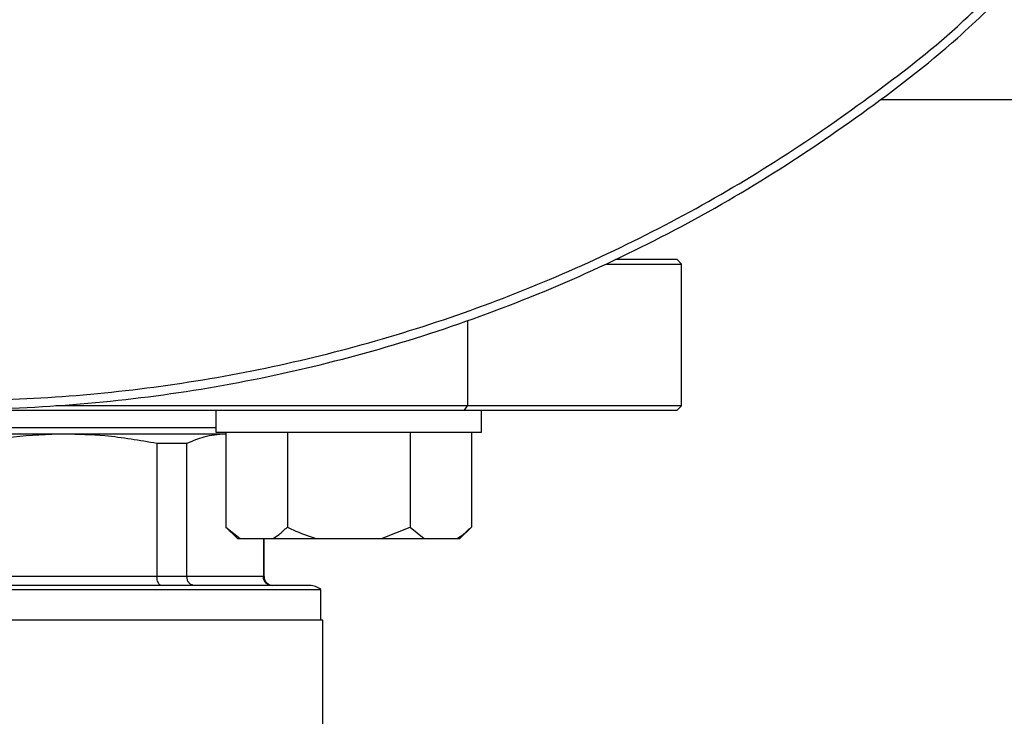
# Model space of a CAD drawing. Units: millimetres. Extents: x 4 to 416, y 4 to 293.
# Drawn here: x 113 to 118, y 202 to 206 of the extents above; entities that cross this region are included whole.
import ezdxf

# ---------------------------------------------------------------- set-up
doc = ezdxf.new("R2010")
doc.units = ezdxf.units.MM
doc.layers.add('FORMAT', color=7, linetype='Continuous')
doc.styles.add('SLDTEXTSTYLE0', font='TXT', dxfattribs={"width": 0.75})
doc.dimstyles.new('SLDDIMSTYLE0', dxfattribs={"dimtxt": 3.5, "dimasz": 3.556, "dimexe": 0, "dimexo": 0.0625, "dimgap": 0.875, "dimtad": 1, "dimdec": 0, "dimlfac": 20, "dimrnd": 1e-09, "dimzin": 12, "dimdsep": 46, "dimtxsty": 'SLDTEXTSTYLE0', "dimsah": 1, "dimcen": 0.09, "dimadec": 0, "dimazin": 3, "dimtfac": 1, "dimtdec": 0, "dimtofl": 0, "dimtmove": 0, "dimatfit": 3, "dimfxl": 0, "dimfrac": 2, "dimtolj": 1, "dimtzin": 12, "dimarcsym": 0})

# ---------------------------------------------------------------- blocks, each defined once
blk = doc.blocks.new('_D_2')
at = {"layer": 'FORMAT', "color": 7}
for p, q in [((61.045, 204.56), (61.045, 157.8533)), ((143.545, 204.56), (143.545, 157.8533)), ((143.545, 158.8533), (61.045, 158.8533))]:
    blk.add_line(p, q, dxfattribs=at)
for points in [[(61.045, 158.8533), (64.601, 158.4723), (64.601, 159.2343)], [(143.545, 158.8533), (139.989, 159.2343), (139.989, 158.4723)]]:
    blk.add_solid(points, dxfattribs=at)
at = {"layer": 'FORMAT', "color": 7, "insert": (96.0638, 163.3651), "char_height": 3.5, "attachment_point": 1, "style": 'SLDTEXTSTYLE0'}
blk.add_mtext('1650', dxfattribs=at)

msp = doc.modelspace()

# ---------------------------------------------------------------- linework, layer by layer
at = {"color": 7, "linetype": 'Continuous', "lineweight": 25}
for p, q in [((117.545, 205.11), (127.045, 205.11)), ((116.395, 204.205), (116.0465, 204.205)), ((116.42, 204.18), (116.395, 204.205)), ((115.9933, 204.18), (116.42, 204.18)), ((116.42, 203.38), (116.42, 204.18)), ((112.4547, 203.355), (115.1941, 203.355)), ((115.2118, 203.38), (112.8863, 203.38)), ((113.7901, 203.355), (113.7901, 203.23)), ((115.1941, 203.355), (115.2118, 203.38)), ((115.1941, 203.355), (116.395, 203.355)), ((116.42, 203.38), (115.2118, 203.38)), ((115.2901, 203.23), (115.2901, 203.355)), ((116.395, 203.355), (116.42, 203.38)), ((113.7901, 203.255), (110.7999, 203.255)), ((112.936, 203.22), (111.654, 203.22)), ((113.8425, 203.22), (112.936, 203.22)), ((113.7901, 203.23), (115.2901, 203.23)), ((113.8472, 203.22), (113.8425, 203.22)), ((113.8472, 203.23), (113.8472, 202.695)), ((114.1937, 203.23), (114.1937, 202.695)), ((114.8865, 203.23), (114.8865, 202.695)), ((115.2329, 203.23), (115.2329, 202.695)), ((113.4573, 203.1666), (113.4573, 202.415)), ((113.6266, 203.1666), (113.4573, 203.1666)), ((113.6266, 202.415), (113.6266, 203.1666)), ((113.8472, 202.695), (113.9122, 202.63)), ((113.8472, 202.695), (113.928, 202.63)), ((114.7249, 202.63), (114.8865, 202.695)), ((114.8865, 202.695), (114.9673, 202.63)), ((115.1679, 202.63), (115.2329, 202.695)), ((113.9122, 202.63), (113.928, 202.63)), ((113.928, 202.63), (114.1129, 202.63)), ((114.0584, 202.63), (114.0584, 202.415)), ((114.0625, 202.415), (114.0625, 202.63)), ((114.1129, 202.63), (114.3552, 202.63)), ((114.3552, 202.63), (114.7249, 202.63)), ((114.7249, 202.63), (114.9673, 202.63)), ((114.9673, 202.63), (115.1521, 202.63)), ((115.1521, 202.63), (115.1679, 202.63)), ((113.4573, 202.415), (112.4147, 202.415)), ((113.6266, 202.415), (113.4573, 202.415)), ((114.0584, 202.415), (113.6266, 202.415)), ((114.32, 202.365), (110.27, 202.365)), ((110.2075, 202.3431), (114.3825, 202.3431)), ((114.3825, 202.17), (114.3825, 202.3431)), ((114.395, 202.17), (110.195, 202.17)), ((114.395, 201.4375), (114.395, 202.17))]:
    msp.add_line(p, q, dxfattribs=at)
at = {"color": 8, "linetype": 'Continuous', "lineweight": 25}
for p, q in [((115.2118, 203.8605), (115.2118, 203.38)), ((114.0625, 202.415), (114.0584, 202.415))]:
    msp.add_line(p, q, dxfattribs=at)
at = {"color": 7, "linetype": 'Continuous', "lineweight": 18}
msp.add_circle((82.295, 212.11), 41.95, dxfattribs=at)
at = {"color": 7, "linetype": 'Continuous', "lineweight": 25}
for centre, radius, start, end in [((114.1125, 202.415), 0.05, 180, 270), ((114.32, 202.265), 0.1, 51.3178, 90)]:
    msp.add_arc(centre, radius, start, end, dxfattribs=at)
for points, knots in [([(106.4462, 205.61), (106.5012, 205.5583), (106.723, 205.3497), (107.1482, 205.0256), (107.718, 204.6413), (108.3186, 204.3058), (108.943, 204.0177), (109.5883, 203.7797), (110.2502, 203.593), (110.9248, 203.4588), (111.6078, 203.378), (112.295, 203.351), (112.9822, 203.378), (113.6652, 203.4588), (114.3398, 203.593), (115.0017, 203.7797), (115.647, 204.0177), (116.2714, 204.3058), (116.872, 204.6413), (117.4418, 205.0256), (117.867, 205.3497), (118.0888, 205.5583), (118.1438, 205.61)], [0, 0, 0, 0, 0.017646, 0.071241, 0.124836, 0.178431, 0.232026, 0.285621, 0.339215, 0.39281, 0.446405, 0.5, 0.553595, 0.60719, 0.660785, 0.714379, 0.767974, 0.821569, 0.875164, 0.928759, 0.982354, 1, 1, 1, 1]), ([(112.936, 203.22), (112.8392, 203.217), (112.6642, 203.2117), (112.4917, 203.1805), (112.4147, 203.1666)], [0, 0, 0, 0, 0.553535, 1, 1, 1, 1]), ([(113.4573, 203.1666), (113.3597, 203.1837), (113.1869, 203.214), (113.012, 203.2182), (112.936, 203.22)], [0, 0, 0, 0, 0.565433, 1, 1, 1, 1]), ([(113.8425, 203.22), (113.8024, 203.217), (113.7299, 203.2117), (113.6585, 203.1805), (113.6266, 203.1666)], [0, 0, 0, 0, 0.553535, 1, 1, 1, 1]), ([(114.1129, 202.63), (114.1245, 202.6375), (114.1522, 202.6554), (114.1785, 202.6805), (114.1937, 202.695)], [0, 0, 0, 0, 0.421442, 1, 1, 1, 1]), ([(114.1937, 202.695), (114.2044, 202.6897), (114.2566, 202.664), (114.3116, 202.645), (114.3552, 202.63)], [0, 0, 0, 0, 0.206691, 1, 1, 1, 1]), ([(115.1521, 202.63), (115.1638, 202.6375), (115.1914, 202.6554), (115.2177, 202.6805), (115.2329, 202.695)], [0, 0, 0, 0, 0.4214443, 1, 1, 1, 1]), ([(113.484, 202.365), (113.4801, 202.3659), (113.4723, 202.3678), (113.4636, 202.3811), (113.4583, 202.3976), (113.4577, 202.4092), (113.4573, 202.415)], [0, 0, 0, 0, 0.2802423, 0.5597893, 0.7799493, 1, 1, 1, 1]), ([(113.6696, 202.365), (113.6633, 202.3659), (113.6508, 202.3678), (113.6366, 202.3811), (113.6281, 202.3976), (113.6271, 202.4092), (113.6266, 202.415)], [0, 0, 0, 0, 0.280239, 0.559788, 0.779947, 1, 1, 1, 1]), ([(114.1078, 202.365), (114.1006, 202.3659), (114.0862, 202.3678), (114.0699, 202.3811), (114.0602, 202.3976), (114.059, 202.4092), (114.0584, 202.415)], [0, 0, 0, 0, 0.2802423, 0.5597862, 0.7799476, 1, 1, 1, 1])]:
    msp.add_open_spline(points, degree=3, knots=knots, dxfattribs=at)
at = {"color": 8, "linetype": 'Continuous', "lineweight": 25}
msp.add_open_spline([(106.5211, 205.61), (106.6052, 205.534), (106.8477, 205.3148), (107.2819, 204.9917), (107.818, 204.6407), (108.3799, 204.332), (108.9626, 204.065), (109.5635, 203.8416), (110.1792, 203.6631), (110.8063, 203.5303), (111.4415, 203.4441), (112.0813, 203.4048), (112.7223, 203.4126), (113.3609, 203.4676), (113.9938, 203.5695), (114.6175, 203.7176), (115.2286, 203.9112), (115.8238, 204.1491), (116.3997, 204.4305), (116.9542, 204.7526), (117.4805, 205.1177), (117.8538, 205.405), (118.0407, 205.5806), (118.072, 205.61)], degree=3, knots=[0, 0, 0, 0, 0.026901, 0.07758, 0.128259, 0.178938, 0.229617, 0.280296, 0.330975, 0.381654, 0.432333, 0.483012, 0.533691, 0.58437, 0.635049, 0.685728, 0.736407, 0.787086, 0.837765, 0.888444, 0.939123, 0.989801, 1, 1, 1, 1], dxfattribs=at)

# ---------------------------------------------------------------- dimensions: what is measured, and where the dimension line sits
at = {"layer": 'FORMAT', "color": 7}
dim = msp.add_linear_dim(base=(61.045, 158.8533), p1=(143.545, 205.56), p2=(61.045, 205.56), dimstyle='SLDDIMSTYLE0', dxfattribs=at)
dim.commit()
dim.dimension.update_dxf_attribs({"geometry": '_D_2', "text_midpoint": (101.236, 158.8533), "dimtype": 160})

doc.saveas('drawing.dxf')
